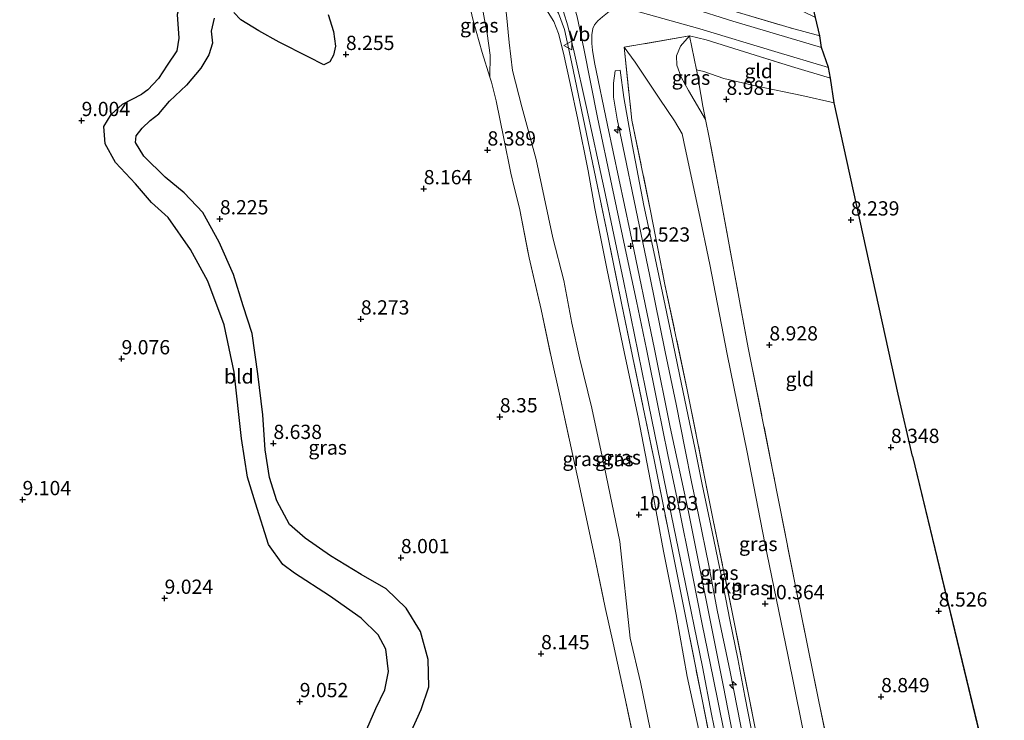
# Model space of a CAD drawing. Units: metres. Extents: x 179997 to 189053, y 418748 to 425001.
# Drawn here: x 181225 to 181397, y 418932 to 419054 of the extents above; entities that cross this region are included whole.
import ezdxf
from ezdxf.enums import TextEntityAlignment as Align

# ---------------------------------------------------------------- set-up
doc = ezdxf.new("R2010")
doc.units = ezdxf.units.M
doc.linetypes.add('IE-TERREINAFSCHEIDING', pattern=[10, 8, -2])
doc.layers.get('0').update_dxf_attribs({"lineweight": 25})
for name, color, linetype, lineweight in [('B-ME-AL-OVERIG-S-B1', 7, 'Continuous', 18), ('B-ME-GR-STRUIKEN-GV-B6', 93, 'Continuous', 18), ('B-ME-GW-KRUINLIJN-L-B1', 93, 'Continuous', 18), ('B-ME-GW-TEENLIJN-L-B1', 93, 'Continuous', 18), ('B-ME-IE-GRASLAND-GV-B6', 93, 'Continuous', 18), ('B-ME-IE-GRONDWERKLIJN-GROND_INGERICHT-GV-B6', 253, 'Continuous', 18), ('B-ME-IE-TERREINAFSCHEIDING-DOORGANG-L-B1', 8, 'IE-TERREINAFSCHEIDING-KUNSTMATIG-OPEN', 18), ('B-ME-IE-TERREINAFSCHEIDING-RASTERHEKWERK-L-B1', 8, 'IE-TERREINAFSCHEIDING', 18), ('B-ME-VH-VERH_SOORT-BITUMEN-GV-B6', 8, 'IE-TERREINAFSCHEIDING-NATUURLIJK-HOUTWAL', 18), ('B-ME-VW-MEUBILAIR_WEGMEUBILAIR-VERKEERSBORD-S-B1', 8, 'Continuous', 18)]:
    doc.layers.add(name, color=color, linetype=linetype, lineweight=lineweight)
for name, color, linetype in [('B-ME-GW-GRONDWERKLIJN-L-B1', 10, 'Continuous'), ('B-ME-GW-HOOGTEPUNT-S-B1', 10, 'Continuous'), ('B-ME-KG-KADASTRAAL-OPNAMEDTMGRENS-L-B1', 10, 'Continuous'), ('B-ME-OG-BREUK-L-B1', 10, 'Continuous')]:
    doc.layers.add(name, color=color, linetype=linetype)
doc.styles.add('NLCS-ISO', font='NLCS-ISO.TTF')
doc.linetypes.add('IE-TERREINAFSCHEIDING-KUNSTMATIG-OPEN', pattern='A,7,-1.5,[67,NLCS.SHX,S=0.75,R=0,X=0,Y=0],-1.5', length=10)
doc.linetypes.add('IE-TERREINAFSCHEIDING-NATUURLIJK-HOUTWAL', pattern='A,7,-1.5,[67,NLCS.SHX,S=0.75,R=45,X=0,Y=0],-1.5,7,-1.5,[70,NLCS.SHX,S=0.75,R=0,X=0,Y=0],-1.5', length=20)

# ---------------------------------------------------------------- blocks, each defined once
blk = doc.blocks.new('hecto')
for p, q in [((0, 0.625), (-0.625, 0)), ((0, -0.625), (0, 0.625)), ((-0.625, 0), (0.625, 0)), ((0.625, 0), (0, -0.625))]:
    blk.add_line(p, q)
blk = doc.blocks.new('hoogtepunt')
for p, q in [((-0.5, 0), (0.5, 0)), ((0, 0.5), (0, -0.5))]:
    blk.add_line(p, q)
blk = doc.blocks.new('verkeersbord')
for p, q in [((0, 0.75), (-0.75, -0.625)), ((0.75, -0.625), (0, 0.75)), ((-0.75, -0.625), (0.75, -0.625))]:
    blk.add_line(p, q)

msp = doc.modelspace()

# ---------------------------------------------------------------- linework, layer by layer
at = {"layer": 'B-ME-GR-STRUIKEN-GV-B6'}
msp.add_polyline3d([(181351.762, 418927.544, 12.727), (181349.299, 418940.07, 12.781), (181347.04, 418950.89, 12.781), (181345.557, 418958.695, 12.799), (181343.755, 418967.566, 12.727), (181342.542, 418973.373, 12.709), (181341.429, 418978.973, 12.781), (181339.843, 418986.969, 12.727), (181337.896, 418996.178, 12.727), (181335.219, 419009.448, 12.727), (181332.752, 419021.229, 12.673), (181330.51, 419032.228, 12.619), (181329.5, 419036.964, 12.763), (181328.874, 419040.814, 12.709), (181328.838, 419043.221, 12.673), (181329.148, 419045.429, 12.655), (181330.009, 419045.529, 12.493), (181330.669, 419040.743, 12.529), (181332.205, 419032.217, 12.493), (181334.17, 419021.813, 12.619), (181335.731, 419014.488, 12.583), (181337.421, 419006.514, 12.637), (181338.878, 418999.525, 12.709), (181340.445, 418992.173, 12.637), (181341.917, 418984.853, 12.673), (181343.092, 418979.344, 12.673), (181344.395, 418972.925, 12.673), (181346.147, 418964.581, 12.619), (181347.803, 418956.742, 12.655), (181349.252, 418949.182, 12.601), (181350.664, 418942.341, 12.655), (181351.896, 418935.814, 12.637), (181354.055, 418924.769, 12.655)], dxfattribs=at)
at = {"layer": 'B-ME-GW-GRONDWERKLIJN-L-B1'}
for points in [[(181282.186, 419064.42, 8.316), (181279.263, 419063.707, 8.336), (181276.016, 419061.97, 8.368), (181274.184, 419059.697, 8.498), (181272.342, 419058.472, 8.486), (181270.543, 419058.557, 8.458), (181267.659, 419059.386, 8.47), (181264.43, 419061.467, 8.47), (181262.653, 419062.676, 8.534), (181260.536, 419063.087, 8.531), (181259.316, 419063.134, 8.539), (181257.394, 419062.262, 8.551), (181255.073, 419060.564, 8.579), (181253.044, 419057.936, 8.551), (181252.325, 419055.295, 8.567), (181252.642, 419051.125, 8.689), (181252.29, 419048.94, 8.652), (181250.57, 419046.391, 8.62), (181249.025, 419044.07, 8.64), (181247.197, 419042.091, 8.693), (181246.146, 419041.302, 8.751)], [(181285.149, 418929.109, 9.06), (181287.186, 418933.669, 9.056), (181288.747, 418936.942, 9.1), (181289.384, 418940.133, 9.116), (181288.935, 418944.029, 9.136), (181287.549, 418946.559, 9.132), (181284.571, 418949.495, 9.096), (181279.016, 418953.368, 9.044), (181272.927, 418957.344, 9.097), (181270.859, 418958.878, 9.052), (181268.317, 418962.371, 9.036), (181266.037, 418969.619, 8.971), (181264.64, 418974.195, 8.903), (181263.604, 418980.98, 8.939), (181262.323, 418992.605, 9), (181260.557, 419000.877, 8.947), (181257.725, 419008.553, 8.927), (181254.69, 419014.121, 8.919), (181250.742, 419019.727, 8.879), (181247.822, 419022.314, 8.875), (181245.01, 419025.59, 8.879), (181241.521, 419029.313, 8.879), (181239.69, 419032.602, 8.98), (181239.468, 419035.678, 8.927), (181240.749, 419037.775, 8.847), (181242.728, 419039.571, 8.791), (181246.146, 419041.302, 8.751)]]:
    msp.add_polyline3d(points, dxfattribs=at)
at = {"layer": 'B-ME-GW-KRUINLIJN-L-B1'}
for points in [[(181305.376, 419122.701, 12.641), (181306.933, 419116.221, 12.593), (181308.393, 419110.44, 12.674), (181310.6, 419101.546, 12.658), (181312.581, 419093.588, 12.641), (181314.4, 419086.38, 12.658), (181316.244, 419078.437, 12.625), (181318.142, 419070.845, 12.625), (181319.338, 419065.823, 12.577), (181321.115, 419059.597, 12.593), (181322.474, 419054.873, 12.56), (181323.624, 419049.327, 12.593), (181326.026, 419037.237, 12.593), (181328.538, 419025.309, 12.609), (181331.22, 419012.608, 12.641), (181332.855, 419005.04, 12.641), (181334.635, 418996.625, 12.625), (181336.634, 418986.724, 12.593), (181338.352, 418978.133, 12.625), (181340.028, 418970.38, 12.625), (181342.771, 418956.731, 12.609), (181344.414, 418948.413, 12.593), (181346.328, 418939.043, 12.56), (181348.194, 418929.778, 12.609)], [(181305.283, 419061.584, 10.952), (181305.63, 419058.531, 10.682), (181306.064, 419055.343, 10.142), (181306.69, 419051.93, 9.584), (181307.196, 419048.15, 9.206), (181307.143, 419044.303, 8.891)], [(181311.206, 419060.638, 11.747), (181313.932, 419058.997, 12.017), (181315.927, 419057.641, 12.215), (181317.09, 419056.076, 12.215), (181318.376, 419054.049, 12.161), (181319.187, 419051.952, 12.287), (181320.102, 419048.478, 12.287), (181321.259, 419043.216, 12.215), (181322.606, 419036.863, 12.125), (181324.39, 419027.885, 12.125), (181325.596, 419021.255, 12.071), (181327.682, 419010.781, 12.161), (181330.803, 418995.855, 12.179), (181333.18, 418984.731, 12.233), (181335.646, 418971.973, 12.161), (181337.59, 418961.214, 12.089), (181339.835, 418950.102, 12.107), (181341.782, 418939.253, 11.999), (181345.253, 418923.113, 12.089)], [(181344.974, 419036.903, 9.558), (181342.001, 419041.97, 10.242), (181340.695, 419044.283, 10.566), (181339.931, 419046.421, 10.944), (181339.901, 419048.037, 11.088), (181340.591, 419049.751, 11.304), (181342.179, 419051.514, 11.701)]]:
    msp.add_polyline3d(points, dxfattribs=at)
at = {"layer": 'B-ME-GW-TEENLIJN-L-B1'}
for points in [[(181309.276, 419061.063, 11.498), (181310.087, 419055.225, 10.256), (181310.547, 419050.371, 9.464), (181311.138, 419045.463, 9.23), (181312.763, 419039.088, 9.23), (181315.312, 419029.876, 9.338), (181316.71, 419023.264, 9.374), (181318.211, 419016.157, 9.356), (181320.143, 419008.64, 9.41), (181321.528, 419001.21, 9.41), (181322.887, 418995.129, 9.428), (181325.033, 418986.277, 9.446), (181327.211, 418976.171, 9.5), (181329.951, 418962.936, 9.572), (181331.791, 418945.966, 9.122), (181333.556, 418938.259, 9.23), (181335.298, 418930.046, 9.176)], [(181330.724, 419049.558, 12.241), (181332.638, 419046.951, 11.701), (181334.862, 419043.579, 11.143), (181337, 419040.416, 10.531), (181339.572, 419036.624, 9.901), (181340.861, 419034.356, 9.685), (181341.431, 419031.846, 9.595), (181343.784, 419020.716, 9.685), (181345.728, 419011.439, 9.631), (181348.794, 418995.738, 9.613), (181352.26, 418978.553, 9.667), (181355.39, 418962.618, 9.667), (181359.439, 418943.026, 9.847), (181363.059, 418925.104, 9.721), (181367.704, 418902.973, 9.739), (181371.054, 418888.288, 9.775), (181374.909, 418873.459, 9.739)], [(181367.526, 419039.786, 8.608), (181361.864, 419041.087, 8.803), (181353.981, 419042.74, 9.001), (181348.174, 419044.091, 9.415), (181344.664, 419045.283, 9.973), (181343.396, 419045.562, 10.183)]]:
    msp.add_polyline3d(points, dxfattribs=at)
at = {"layer": 'B-ME-IE-GRASLAND-GV-B6'}
for points in [[(181305.283, 419061.584, 10.952), (181305.63, 419058.531, 10.682), (181306.064, 419055.343, 10.142), (181306.69, 419051.93, 9.584), (181307.196, 419048.15, 9.206), (181307.143, 419044.303, 8.891), (181305.813, 419048.62, 8.906), (181304.235, 419054.225, 9.032), (181303.511, 419057.191, 9.392), (181303.419, 419058.169, 9.53), (181303.7, 419060.209, 10.16), (181304.112, 419062.42, 10.736), (181305.083, 419062.113, 10.934), (181305.283, 419061.584, 10.952)], [(181335.298, 418930.046, 9.176), (181333.556, 418938.259, 9.23), (181331.791, 418945.966, 9.122), (181329.951, 418962.936, 9.572), (181327.211, 418976.171, 9.5), (181325.033, 418986.277, 9.446), (181322.887, 418995.129, 9.428), (181321.528, 419001.21, 9.41), (181320.143, 419008.64, 9.41), (181318.211, 419016.157, 9.356), (181316.71, 419023.264, 9.374), (181315.312, 419029.876, 9.338), (181312.763, 419039.088, 9.23), (181311.138, 419045.463, 9.23), (181310.547, 419050.371, 9.464), (181310.087, 419055.225, 10.256), (181309.276, 419061.063, 11.498), (181310.172, 419060.987, 11.57), (181311.206, 419060.638, 11.747)], [(181309.276, 419061.063, 11.498), (181310.087, 419055.225, 10.256), (181310.547, 419050.371, 9.464), (181311.138, 419045.463, 9.23), (181312.763, 419039.088, 9.23), (181315.312, 419029.876, 9.338), (181316.71, 419023.264, 9.374), (181318.211, 419016.157, 9.356), (181320.143, 419008.64, 9.41), (181321.528, 419001.21, 9.41), (181322.887, 418995.129, 9.428), (181325.033, 418986.277, 9.446), (181327.211, 418976.171, 9.5), (181329.951, 418962.936, 9.572), (181331.791, 418945.966, 9.122), (181333.556, 418938.259, 9.23), (181335.298, 418930.046, 9.176)], [(181311.206, 419060.638, 11.747), (181313.932, 419058.997, 12.017), (181315.927, 419057.641, 12.215), (181317.09, 419056.076, 12.215), (181318.376, 419054.049, 12.161), (181319.187, 419051.952, 12.287), (181320.102, 419048.478, 12.287), (181321.259, 419043.216, 12.215), (181322.606, 419036.863, 12.125), (181324.39, 419027.885, 12.125), (181325.596, 419021.255, 12.071), (181327.682, 419010.781, 12.161), (181330.803, 418995.855, 12.179), (181333.18, 418984.731, 12.233), (181335.646, 418971.973, 12.161), (181337.59, 418961.214, 12.089), (181339.835, 418950.102, 12.107), (181341.782, 418939.253, 11.999), (181345.253, 418923.113, 12.089)], [(181345.253, 418923.113, 12.089), (181341.782, 418939.253, 11.999), (181339.835, 418950.102, 12.107), (181337.59, 418961.214, 12.089), (181335.646, 418971.973, 12.161), (181333.18, 418984.731, 12.233), (181330.803, 418995.855, 12.179), (181327.682, 419010.781, 12.161), (181325.596, 419021.255, 12.071), (181324.39, 419027.885, 12.125), (181322.606, 419036.863, 12.125), (181321.259, 419043.216, 12.215), (181320.102, 419048.478, 12.287), (181319.187, 419051.952, 12.287), (181318.376, 419054.049, 12.161), (181317.09, 419056.076, 12.215)], [(181320.088, 419055.747, 12.601), (181320.855, 419053.281, 12.649), (181321.92, 419048.659, 12.649), (181324.135, 419038.997, 12.536), (181327.208, 419024.703, 12.552), (181330.604, 419008.585, 12.552), (181334.472, 418989.658, 12.585), (181338.189, 418971.362, 12.585), (181340.991, 418957.795, 12.585), (181344.457, 418940.959, 12.552), (181346.033, 418932.677, 12.568), (181348.919, 418918.737, 12.585)], [(181351.658, 418919.408, 12.633), (181348.13, 418937.46, 12.585), (181344.667, 418954.675, 12.649), (181341.977, 418968.102, 12.633), (181338.811, 418982.959, 12.601), (181336.058, 418996.615, 12.536), (181331.779, 419017.161, 12.649), (181327.819, 419035.881, 12.585), (181325.526, 419046.866, 12.617), (181325.189, 419049.014, 12.666), (181325.06, 419050.206, 12.633), (181325.046, 419051.714, 12.649), (181325.231, 419052.802, 12.536), (181325.521, 419053.461, 12.487), (181326.072, 419054.147, 12.471), (181326.901, 419054.885, 12.455), (181328.113, 419055.821, 12.39), (181328.918, 419056.091, 12.374), (181330.223, 419056.278, 12.244), (181331.204, 419056.26, 12.212), (181332.48, 419055.966, 12.115), (181343.988, 419052.768, 11.499), (181357.168, 419048.784, 10.786), (181366.527, 419046.008, 10.209)], [(181350.365, 419055.762, 11.026), (181360.047, 419052.875, 10.249), (181365.021, 419051.525, 10.092), (181365.306, 419049.497, 10.37), (181349.793, 419054.104, 11.282), (181342.348, 419056.466, 11.671)], [(181332.81, 418926.316, 8.888), (181330.76, 418935.907, 8.834), (181328.766, 418945.072, 8.906), (181327.396, 418951.353, 8.834), (181325.435, 418960.63, 8.852), (181324.091, 418966.878, 8.906), (181322.846, 418972.92, 8.978), (181321.413, 418979.314, 8.978), (181319.372, 418988.721, 8.834), (181318.019, 418994.778, 8.744), (181316.145, 419003.558, 8.834), (181314.075, 419012.626, 8.816), (181312.347, 419021.32, 8.744), (181311.388, 419025.269, 8.744), (181310.862, 419027.498, 8.798), (181309.61, 419033.567, 8.87), (181308.29, 419040.165, 8.888), (181307.422, 419043.397, 8.888), (181307.143, 419044.303, 8.891), (181307.196, 419048.15, 9.206), (181306.69, 419051.93, 9.584), (181306.064, 419055.343, 10.142)], [(181319.221, 419055.542, 12.614), (181320.262, 419052.626, 12.668), (181321.462, 419046.96, 12.632), (181322.694, 419041.073, 12.632), (181324.627, 419031.856, 12.434), (181327.831, 419016.508, 12.488), (181330.311, 419004.385, 12.488), (181334.042, 418986.382, 12.38), (181335.953, 418977.25, 12.56), (181338.306, 418965.579, 12.452), (181339.539, 418959.446, 12.47), (181341.404, 418950.127, 12.488), (181344.387, 418935.208, 12.524), (181346.183, 418926.141, 12.47)], [(181346.183, 418926.141, 12.47), (181344.387, 418935.208, 12.524), (181341.404, 418950.127, 12.488), (181339.539, 418959.446, 12.47), (181338.306, 418965.579, 12.452), (181335.953, 418977.25, 12.56), (181334.042, 418986.382, 12.38), (181330.311, 419004.385, 12.488), (181327.831, 419016.508, 12.488), (181324.627, 419031.856, 12.434), (181322.694, 419041.073, 12.632), (181321.462, 419046.96, 12.632), (181320.262, 419052.626, 12.668), (181319.221, 419055.542, 12.614)], [(181366.527, 419046.008, 10.209), (181366.912, 419044.113, 10.049), (181360.057, 419046.154, 10.549), (181350.912, 419049.039, 11.215), (181345.094, 419050.832, 11.593), (181342.179, 419051.514, 11.701), (181330.724, 419049.558, 12.241), (181332.049, 419036.769, 12.439), (181335.42, 419020.603, 12.439), (181337.85, 419007.981, 12.421), (181341.789, 418989.491, 12.457), (181346.303, 418966.666, 12.457), (181349.667, 418950.551, 12.439), (181353.508, 418931.093, 12.547)], [(181363.059, 418925.104, 9.721), (181359.439, 418943.026, 9.847), (181355.39, 418962.618, 9.667), (181352.26, 418978.553, 9.667), (181348.794, 418995.738, 9.613), (181345.728, 419011.439, 9.631), (181343.784, 419020.716, 9.685), (181341.431, 419031.846, 9.595), (181340.861, 419034.356, 9.685), (181339.572, 419036.624, 9.901), (181337, 419040.416, 10.531), (181334.862, 419043.579, 11.143), (181332.638, 419046.951, 11.701), (181330.724, 419049.558, 12.241), (181342.179, 419051.514, 11.701), (181340.591, 419049.751, 11.304), (181339.901, 419048.037, 11.088), (181339.931, 419046.421, 10.944), (181340.695, 419044.283, 10.566), (181342.001, 419041.97, 10.242), (181344.974, 419036.903, 9.558)], [(181343.396, 419045.562, 10.183), (181343.435, 419045.375, 10.135), (181344.504, 419039.228, 9.703), (181344.974, 419036.903, 9.558), (181342.001, 419041.97, 10.242), (181340.695, 419044.283, 10.566), (181339.931, 419046.421, 10.944), (181339.901, 419048.037, 11.088), (181340.591, 419049.751, 11.304), (181342.179, 419051.514, 11.701), (181343.396, 419045.562, 10.183)], [(181353.508, 418931.093, 12.547), (181349.667, 418950.551, 12.439), (181346.303, 418966.666, 12.457), (181341.789, 418989.491, 12.457), (181337.85, 419007.981, 12.421), (181335.42, 419020.603, 12.439), (181332.049, 419036.769, 12.439), (181330.724, 419049.558, 12.241), (181332.638, 419046.951, 11.701), (181334.862, 419043.579, 11.143), (181337, 419040.416, 10.531), (181339.572, 419036.624, 9.901), (181340.861, 419034.356, 9.685), (181341.431, 419031.846, 9.595), (181343.784, 419020.716, 9.685), (181345.728, 419011.439, 9.631), (181348.794, 418995.738, 9.613), (181352.26, 418978.553, 9.667), (181355.39, 418962.618, 9.667), (181359.439, 418943.026, 9.847), (181363.059, 418925.104, 9.721)], [(181354.055, 418924.769, 12.655), (181351.896, 418935.814, 12.637), (181350.664, 418942.341, 12.655), (181349.252, 418949.182, 12.601), (181347.803, 418956.742, 12.655), (181346.147, 418964.581, 12.619), (181344.395, 418972.925, 12.673), (181343.092, 418979.344, 12.673), (181341.917, 418984.853, 12.673), (181340.445, 418992.173, 12.637), (181338.878, 418999.525, 12.709), (181337.421, 419006.514, 12.637), (181335.731, 419014.488, 12.583), (181334.17, 419021.813, 12.619), (181332.205, 419032.217, 12.493), (181330.669, 419040.743, 12.529), (181330.009, 419045.529, 12.493), (181329.148, 419045.429, 12.655), (181328.838, 419043.221, 12.673), (181328.874, 419040.814, 12.709), (181329.5, 419036.964, 12.763), (181330.51, 419032.228, 12.619), (181332.752, 419021.229, 12.673), (181335.219, 419009.448, 12.727), (181337.896, 418996.178, 12.727), (181339.843, 418986.969, 12.727), (181341.429, 418978.973, 12.781), (181342.542, 418973.373, 12.709), (181343.755, 418967.566, 12.727), (181345.557, 418958.695, 12.799), (181347.04, 418950.89, 12.781), (181349.299, 418940.07, 12.781), (181351.762, 418927.544, 12.727)], [(181344.974, 419036.903, 9.558), (181345.612, 419033.747, 9.361), (181347.358, 419024.405, 9.253), (181352.484, 418996.878, 9.361), (181356.807, 418975.191, 9.415), (181360.93, 418954.234, 9.433), (181364.84, 418934.885, 9.523), (181368.864, 418915.832, 9.523)]]:
    msp.add_polyline3d(points, dxfattribs=at)
at = {"layer": 'B-ME-IE-GRONDWERKLIJN-GROND_INGERICHT-GV-B6'}
for points in [[(181364.27, 419054.727, 8.973), (181365.021, 419051.525, 10.092), (181360.047, 419052.875, 10.249), (181350.365, 419055.762, 11.026), (181341.988, 419058.319, 11.593), (181340.406, 419063.672, 10.249), (181339.093, 419068.365, 9.422), (181338.484, 419070.46, 9.358), (181339.867, 419068.864, 9.139), (181342.607, 419066.153, 9.018), (181346.454, 419063.793, 8.871), (181351.999, 419061.147, 8.782), (181359.808, 419056.924, 8.847), (181364.27, 419054.727, 8.973)], [(181303.511, 419057.191, 9.392), (181304.235, 419054.225, 9.032), (181305.813, 419048.62, 8.906), (181307.143, 419044.303, 8.891), (181307.422, 419043.397, 8.888), (181308.29, 419040.165, 8.888), (181309.61, 419033.567, 8.87), (181310.862, 419027.498, 8.798), (181311.388, 419025.269, 8.744), (181312.347, 419021.32, 8.744), (181314.075, 419012.626, 8.816), (181316.145, 419003.558, 8.834), (181318.019, 418994.778, 8.744), (181319.372, 418988.721, 8.834), (181321.413, 418979.314, 8.978), (181322.846, 418972.92, 8.978), (181324.091, 418966.878, 8.906), (181325.435, 418960.63, 8.852), (181327.396, 418951.353, 8.834), (181328.766, 418945.072, 8.906), (181330.76, 418935.907, 8.834), (181332.81, 418926.316, 8.888)], [(181366.912, 419044.113, 10.049), (181367.526, 419039.786, 8.608), (181361.864, 419041.087, 8.803), (181353.981, 419042.74, 9.001), (181348.174, 419044.091, 9.415), (181344.664, 419045.283, 9.973), (181343.396, 419045.562, 10.183), (181342.179, 419051.514, 11.701), (181345.094, 419050.832, 11.593), (181350.912, 419049.039, 11.215), (181360.057, 419046.154, 10.549), (181366.912, 419044.113, 10.049)], [(181367.526, 419039.786, 8.608), (181378.785, 418988.725, 8.194), (181381.308, 418977.843, 8.41), (181397.385, 418911.23, 8.567), (181388.923, 418896.502, 8.724), (181377.75, 418878.11, 9.487), (181373.933, 418894.06, 9.505), (181368.864, 418915.832, 9.523), (181364.84, 418934.885, 9.523), (181360.93, 418954.234, 9.433), (181356.807, 418975.191, 9.415), (181352.484, 418996.878, 9.361), (181347.358, 419024.405, 9.253), (181345.612, 419033.747, 9.361), (181344.974, 419036.903, 9.558), (181344.504, 419039.228, 9.703), (181343.435, 419045.375, 10.135), (181343.396, 419045.562, 10.183), (181344.664, 419045.283, 9.973), (181348.174, 419044.091, 9.415), (181353.981, 419042.74, 9.001), (181361.864, 419041.087, 8.803), (181367.526, 419039.786, 8.608)]]:
    msp.add_polyline3d(points, dxfattribs=at)
at = {"layer": 'B-ME-IE-TERREINAFSCHEIDING-DOORGANG-L-B1'}
msp.add_line((181312.347, 419021.32, 8.744), (181311.388, 419025.269, 8.744), dxfattribs=at)
at = {"layer": 'B-ME-IE-TERREINAFSCHEIDING-RASTERHEKWERK-L-B1'}
for p, q in [((181342.179, 419051.514, 11.701), (181330.724, 419049.558, 12.241)), ((181343.396, 419045.562, 10.183), (181342.179, 419051.514, 11.701))]:
    msp.add_line(p, q, dxfattribs=at)
for points in [[(181311.206, 419060.638, 11.747), (181313.012, 419060.027, 12.056), (181315.376, 419059.189, 12.38), (181317.886, 419057.484, 12.488), (181319.221, 419055.542, 12.614), (181320.262, 419052.626, 12.668), (181321.462, 419046.96, 12.632), (181322.694, 419041.073, 12.632), (181324.627, 419031.856, 12.434), (181327.831, 419016.508, 12.488), (181330.311, 419004.385, 12.488), (181334.042, 418986.382, 12.38), (181335.953, 418977.25, 12.56), (181338.306, 418965.579, 12.452), (181339.539, 418959.446, 12.47), (181341.404, 418950.127, 12.488), (181344.387, 418935.208, 12.524), (181346.183, 418926.141, 12.47)], [(181341.988, 419058.319, 11.593), (181350.365, 419055.762, 11.026), (181360.047, 419052.875, 10.249), (181365.021, 419051.525, 10.092)], [(181303.511, 419057.191, 9.392), (181304.235, 419054.225, 9.032), (181305.813, 419048.62, 8.906), (181307.143, 419044.303, 8.891)], [(181342.179, 419051.514, 11.701), (181345.094, 419050.832, 11.593), (181350.912, 419049.039, 11.215), (181360.057, 419046.154, 10.549), (181366.912, 419044.113, 10.049)], [(181330.724, 419049.558, 12.241), (181332.049, 419036.769, 12.439), (181335.42, 419020.603, 12.439), (181337.85, 419007.981, 12.421), (181341.789, 418989.491, 12.457), (181346.303, 418966.666, 12.457), (181349.667, 418950.551, 12.439), (181353.508, 418931.093, 12.547), (181357.031, 418913.122, 12.457), (181363.213, 418886.485, 12.439), (181369.752, 418859.962, 12.565)], [(181344.974, 419036.903, 9.558), (181344.504, 419039.228, 9.703), (181343.435, 419045.375, 10.135), (181343.396, 419045.562, 10.183)], [(181307.143, 419044.303, 8.891), (181307.422, 419043.397, 8.888), (181308.29, 419040.165, 8.888), (181309.61, 419033.567, 8.87), (181310.862, 419027.498, 8.798), (181311.388, 419025.269, 8.744)], [(181377.75, 418878.11, 9.487), (181373.933, 418894.06, 9.505), (181368.864, 418915.832, 9.523), (181364.84, 418934.885, 9.523), (181360.93, 418954.234, 9.433), (181356.807, 418975.191, 9.415), (181352.484, 418996.878, 9.361), (181347.358, 419024.405, 9.253), (181345.612, 419033.747, 9.361), (181344.974, 419036.903, 9.558)], [(181312.347, 419021.32, 8.744), (181314.075, 419012.626, 8.816), (181316.145, 419003.558, 8.834), (181318.019, 418994.778, 8.744), (181319.372, 418988.721, 8.834), (181321.413, 418979.314, 8.978), (181322.846, 418972.92, 8.978), (181324.091, 418966.878, 8.906), (181325.435, 418960.63, 8.852), (181327.396, 418951.353, 8.834), (181328.766, 418945.072, 8.906), (181330.76, 418935.907, 8.834), (181332.81, 418926.316, 8.888), (181333.887, 418920.067, 8.798), (181334.683, 418913.855, 8.726), (181335.903, 418904.423, 8.688)]]:
    msp.add_polyline3d(points, dxfattribs=at)
at = {"layer": 'B-ME-KG-KADASTRAAL-OPNAMEDTMGRENS-L-B1'}
msp.add_line((181381.308, 418977.843, 8.41), (181397.385, 418911.23, 8.567), dxfattribs=at)
msp.add_polyline3d([(181381.308, 418977.843, 8.41), (181378.785, 418988.725, 8.194), (181367.526, 419039.786, 8.608), (181366.912, 419044.113, 10.049), (181366.527, 419046.008, 10.209), (181365.306, 419049.497, 10.37), (181365.021, 419051.525, 10.092), (181364.27, 419054.727, 8.973), (181344.843, 419139.1, 8.562), (181330.549, 419199.125, 8.562), (181326.826, 419212.821, 8.482), (181289.511, 419267.291, 8.436)], dxfattribs=at)
at = {"layer": 'B-ME-OG-BREUK-L-B1'}
for points in [[(181258.798, 419054.666, 8.218), (181258.257, 419052.369, 8.186), (181258.51, 419050.242, 8.202), (181257.904, 419048.22, 8.186), (181256.458, 419045.855, 8.214), (181253.976, 419042.887, 8.178), (181250.959, 419040.081, 8.41)], [(181278.797, 419055.29, 8.174), (181279.748, 419052.328, 8.206), (181280.064, 419049.738, 8.263), (181279.749, 419048.161, 8.291), (181279.111, 419046.993, 8.324), (181278.064, 419046.486, 8.299), (181275.288, 419047.881, 8.194), (181270.188, 419050.422, 8.222), (181266.618, 419052.397, 8.251), (181263.513, 419054.338, 8.332), (181262.28, 419055.623, 8.279)], [(181293.178, 418929.194, 8.169), (181295.143, 418933.443, 8.153), (181296.455, 418937.45, 8.161), (181296.36, 418942.21, 8.193), (181295.023, 418947.144, 8.161), (181292.484, 418951.247, 8.165), (181288.991, 418954.607, 8.177), (181284.572, 418957.146, 8.197), (181279.19, 418960.395, 8.257), (181274.795, 418963.477, 8.358), (181272.035, 418965.912, 8.504), (181269.824, 418970.023, 8.482), (181268.507, 418974.106, 8.606), (181267.772, 418978.988, 8.614), (181267.358, 418985.115, 8.687), (181266.453, 418992.306, 8.647), (181265.456, 418999.392, 8.566), (181263.908, 419004.217, 8.474), (181262.21, 419009.714, 8.422), (181259.702, 419015.362, 8.398), (181256.82, 419020.603, 8.39), (181253.553, 419024.054, 8.406), (181250.237, 419026.779, 8.445), (181246.498, 419030.441, 8.518), (181245.019, 419032.822, 8.514), (181245.149, 419034.006, 8.498), (181246.158, 419035.375, 8.502), (181247.606, 419036.707, 8.51), (181249.121, 419037.877, 8.503), (181250.959, 419040.081, 8.41)]]:
    msp.add_polyline3d(points, dxfattribs=at)
at = {"layer": 'B-ME-VH-VERH_SOORT-BITUMEN-GV-B6'}
for points in [[(181307.139, 419121.486, 12.676), (181309.006, 419113.914, 12.611), (181310.583, 419107.736, 12.659), (181312.965, 419098.148, 12.659), (181315.309, 419088.455, 12.627), (181317.716, 419078.516, 12.692), (181319.4, 419071.518, 12.676), (181320.266, 419068.121, 12.611), (181320.795, 419066.102, 12.578), (181321.198, 419065.189, 12.578), (181321.845, 419064.24, 12.578), (181322.696, 419063.316, 12.578), (181323.816, 419062.608, 12.53), (181325.32, 419061.885, 12.465), (181327.111, 419061.266, 12.416), (181330.376, 419060.377, 12.287), (181333.963, 419059.218, 12.109), (181337.314, 419058.146, 11.898), (181342.348, 419056.466, 11.671), (181349.793, 419054.104, 11.282), (181365.306, 419049.497, 10.37)], [(181348.919, 418918.737, 12.585), (181346.033, 418932.677, 12.568), (181344.457, 418940.959, 12.552), (181340.991, 418957.795, 12.585), (181338.189, 418971.362, 12.585), (181334.472, 418989.658, 12.585), (181330.604, 419008.585, 12.552), (181327.208, 419024.703, 12.552), (181324.135, 419038.997, 12.536), (181321.92, 419048.659, 12.649), (181320.855, 419053.281, 12.649), (181320.088, 419055.747, 12.601)], [(181365.306, 419049.497, 10.37), (181366.527, 419046.008, 10.209), (181357.168, 419048.784, 10.786), (181343.988, 419052.768, 11.499), (181332.48, 419055.966, 12.115)], [(181326.901, 419054.885, 12.455), (181326.072, 419054.147, 12.471), (181325.521, 419053.461, 12.487), (181325.231, 419052.802, 12.536), (181325.046, 419051.714, 12.649), (181325.06, 419050.206, 12.633), (181325.189, 419049.014, 12.666), (181325.526, 419046.866, 12.617), (181327.819, 419035.881, 12.585), (181331.779, 419017.161, 12.649), (181336.058, 418996.615, 12.536), (181338.811, 418982.959, 12.601), (181341.977, 418968.102, 12.633), (181344.667, 418954.675, 12.649), (181348.13, 418937.46, 12.585), (181351.658, 418919.408, 12.633)]]:
    msp.add_polyline3d(points, dxfattribs=at)

# ---------------------------------------------------------------- block references
at = {"layer": 'B-ME-AL-OVERIG-S-B1', "rotation": 90}
for p in [(181329.615, 419035.094, 12.604), (181349.799, 418937.778, 12.655)]:
    msp.add_blockref('hecto', p, dxfattribs=at)
at = {"layer": 'B-ME-GW-HOOGTEPUNT-S-B1', "rotation": 90}
for p in [(181281.917, 419048.278, 8.255), (181281.917, 419048.278, 8.255), (181348.66, 419040.418, 8.981), (181348.66, 419040.418, 8.981), (181235.561, 419036.691, 9.004), (181235.561, 419036.691, 9.004), (181306.748, 419031.53, 8.389), (181306.748, 419031.53, 8.389), (181295.567, 419024.74, 8.164), (181295.567, 419024.74, 8.164), (181259.809, 419019.462, 8.225), (181259.809, 419019.462, 8.225), (181370.477, 419019.266, 8.239), (181370.477, 419019.266, 8.239), (181331.871, 419014.693, 12.523), (181331.871, 419014.693, 12.523), (181284.537, 419001.911, 8.273), (181284.537, 419001.911, 8.273), (181356.184, 418997.366, 8.928), (181356.184, 418997.366, 8.928), (181242.564, 418994.936, 9.076), (181242.564, 418994.936, 9.076), (181308.914, 418984.761, 8.35), (181308.914, 418984.761, 8.35), (181269.201, 418980.099, 8.638), (181269.201, 418980.099, 8.638), (181377.496, 418979.402, 8.348), (181377.496, 418979.402, 8.348), (181225.206, 418970.249, 9.104), (181225.206, 418970.249, 9.104), (181333.311, 418967.6, 10.853), (181333.311, 418967.6, 10.853), (181291.556, 418960.074, 8.001), (181291.556, 418960.074, 8.001), (181250.114, 418952.954, 9.024), (181250.114, 418952.954, 9.024), (181355.445, 418952.004, 10.364), (181355.445, 418952.004, 10.364), (181385.892, 418950.723, 8.526), (181385.892, 418950.723, 8.526), (181316.141, 418943.246, 8.145), (181316.141, 418943.246, 8.145), (181273.818, 418934.846, 9.052), (181273.818, 418934.846, 9.052), (181375.776, 418935.711, 8.849), (181375.776, 418935.711, 8.849)]:
    msp.add_blockref('hoogtepunt', p, dxfattribs=at)
at = {"layer": 'B-ME-VW-MEUBILAIR_WEGMEUBILAIR-VERKEERSBORD-S-B1', "rotation": 90}
msp.add_blockref('verkeersbord', (181320.897, 419049.834, 12.615), dxfattribs=at)

# ---------------------------------------------------------------- texts
at = {"layer": 'B-ME-GR-STRUIKEN-GV-B6', "ltscale": 0.2, "style": 'NLCS-ISO'}
msp.add_text('strkn', height=2.5, dxfattribs=at).set_placement((181347.4675, 418955.0894), align=Align.MIDDLE_CENTER)
at = {"layer": 'B-ME-GW-HOOGTEPUNT-S-B1', "ltscale": 0.2, "style": 'NLCS-ISO'}
for s, p in [('8.255', (181281.917, 419048.278, 8.255)), ('8.255', (181281.917, 419048.278, 8.255)), ('8.981', (181348.66, 419040.418, 8.981)), ('8.981', (181348.66, 419040.418, 8.981)), ('9.004', (181235.561, 419036.691, 9.004)), ('9.004', (181235.561, 419036.691, 9.004)), ('8.389', (181306.748, 419031.53, 8.389)), ('8.389', (181306.748, 419031.53, 8.389)), ('8.164', (181295.567, 419024.74, 8.164)), ('8.164', (181295.567, 419024.74, 8.164)), ('8.225', (181259.809, 419019.462, 8.225)), ('8.225', (181259.809, 419019.462, 8.225)), ('8.239', (181370.477, 419019.266, 8.239)), ('8.239', (181370.477, 419019.266, 8.239)), ('12.523', (181331.871, 419014.693, 12.523)), ('12.523', (181331.871, 419014.693, 12.523)), ('8.273', (181284.537, 419001.911, 8.273)), ('8.273', (181284.537, 419001.911, 8.273)), ('8.928', (181356.184, 418997.366, 8.928)), ('8.928', (181356.184, 418997.366, 8.928)), ('9.076', (181242.564, 418994.936, 9.076)), ('9.076', (181242.564, 418994.936, 9.076)), ('8.35', (181308.914, 418984.761, 8.35)), ('8.35', (181308.914, 418984.761, 8.35)), ('8.638', (181269.201, 418980.099, 8.638)), ('8.638', (181269.201, 418980.099, 8.638)), ('8.348', (181377.496, 418979.402, 8.348)), ('8.348', (181377.496, 418979.402, 8.348)), ('9.104', (181225.206, 418970.249, 9.104)), ('9.104', (181225.206, 418970.249, 9.104)), ('10.853', (181333.311, 418967.6, 10.853)), ('10.853', (181333.311, 418967.6, 10.853)), ('8.001', (181291.556, 418960.074, 8.001)), ('8.001', (181291.556, 418960.074, 8.001)), ('9.024', (181250.114, 418952.954, 9.024)), ('9.024', (181250.114, 418952.954, 9.024)), ('10.364', (181355.445, 418952.004, 10.364)), ('10.364', (181355.445, 418952.004, 10.364)), ('8.526', (181385.892, 418950.723, 8.526)), ('8.526', (181385.892, 418950.723, 8.526)), ('8.145', (181316.141, 418943.246, 8.145)), ('8.145', (181316.141, 418943.246, 8.145)), ('8.849', (181375.776, 418935.711, 8.849)), ('8.849', (181375.776, 418935.711, 8.849)), ('9.052', (181273.818, 418934.846, 9.052)), ('9.052', (181273.818, 418934.846, 9.052))]:
    msp.add_text(s, height=2.5, dxfattribs=at).set_placement(p, align=Align.BOTTOM_LEFT)
at = {"layer": 'B-ME-IE-GRASLAND-GV-B6', "ltscale": 0.2, "style": 'NLCS-ISO'}
for p in [(181305.3075, 419053.3615), (181342.4375, 419044.2085), (181278.717, 418979.3875), (181323.27, 418977.3765), (181329.0085, 418977.347), (181330.283, 418977.6575), (181354.237, 418962.4865), (181347.399, 418957.4205), (181352.8165, 418954.76)]:
    msp.add_text('gras', height=2.5, dxfattribs=at).set_placement(p, align=Align.MIDDLE_CENTER)
at = {"layer": 'B-ME-IE-GRONDWERKLIJN-GROND_INGERICHT-GV-B6', "ltscale": 0.2, "style": 'NLCS-ISO'}
for s, p in [('gld', (181354.3059, 419045.3595)), ('bld', (181263.14, 418991.8439)), ('gld', (181361.5227, 418991.3688))]:
    msp.add_text(s, height=2.5, dxfattribs=at).set_placement(p, align=Align.MIDDLE_CENTER)
at = {"layer": 'B-ME-VW-MEUBILAIR_WEGMEUBILAIR-VERKEERSBORD-S-B1', "ltscale": 0.2, "style": 'NLCS-ISO'}
msp.add_text('vb', height=2.5, dxfattribs=at).set_placement((181320.897, 419049.834, 12.615), align=Align.BOTTOM_LEFT)

doc.saveas('drawing.dxf')
